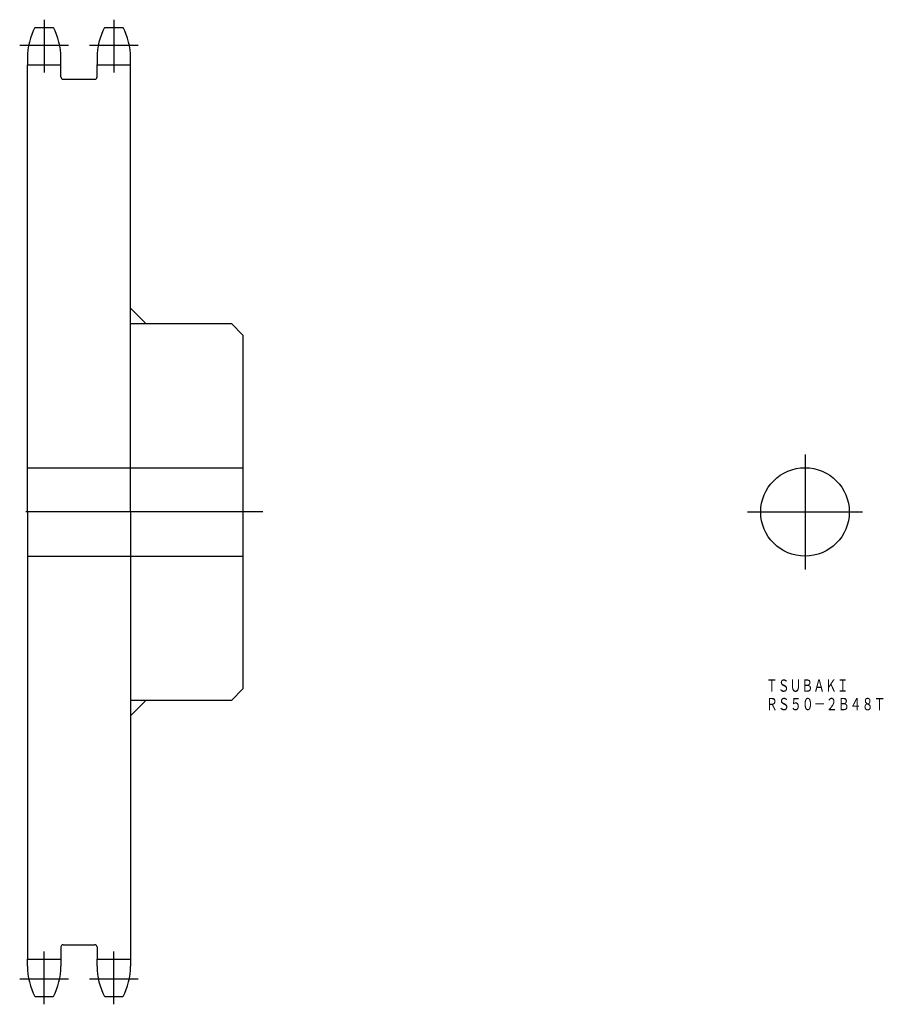
# Model space of a CAD drawing. Extents: x -37 to 188, y -129 to 127.
import ezdxf
from ezdxf.enums import TextEntityAlignment as Align

# ---------------------------------------------------------------- set-up
doc = ezdxf.new("R2010")
doc.units = 0
doc.layers.add('LAYER0016', color=7, linetype='CONTINUOUS')
doc.styles.add('FDASTYLE0', font='txt.shx', dxfattribs={"width": 0.663886, "bigfont": 'bigfont'})

msp = doc.modelspace()

# ---------------------------------------------------------------- linework, layer by layer
at = {"layer": 'LAYER0016', "color": 7, "linetype": 'CONTINUOUS'}
for p, q in [((-30.52, 126.97), (-30.52, 113.25)), ((-12.42, 126.97), (-12.42, 113.25)), ((-32.87, 124.97), (-28.17, 124.97)), ((-14.77, 124.97), (-10.07, 124.97)), ((-36.87, 120.33), (-24.17, 120.33)), ((-18.77, 120.33), (-6.07, 120.33)), ((-34.87, 117.07), (-34.87, 115.25)), ((-34.87, -1.03), (-34.87, 115.25)), ((-34.87, 115.25), (-26.17, 115.25)), ((-26.17, 115.25), (-26.17, 117.07)), ((-26.17, 112.07), (-26.17, 115.25)), ((-16.77, 117.07), (-16.77, 115.25)), ((-16.77, 112.07), (-16.77, 115.25)), ((-16.77, 115.25), (-8.07, 115.25)), ((-8.07, 115.25), (-8.07, 117.07)), ((-8.07, -1.03), (-8.07, 115.25)), ((-25.57, 111.47), (-17.37, 111.47)), ((-8.07, 51.97), (-4.07, 47.97)), ((-8.07, 47.97), (18.13, 47.97)), ((18.13, 47.97), (21.13, 44.97)), ((21.13, 44.97), (21.13, -47.03)), ((167.18, 13.92), (167.18, -15.98)), ((-34.87, 10.47), (21.13, 10.47)), ((26.29, -1.03), (-35.31, -1.03)), ((-34.87, -1.03), (-34.87, -117.32)), ((-8.07, -1.03), (-8.07, -117.32)), ((152.23, -1.03), (182.13, -1.03)), ((-34.87, -12.53), (21.13, -12.53)), ((21.13, -47.03), (18.13, -50.03)), ((18.13, -50.03), (-8.07, -50.03)), ((-8.07, -54.03), (-4.07, -50.03)), ((-26.17, -114.13), (-26.17, -117.32)), ((-25.57, -113.53), (-17.37, -113.53)), ((-16.77, -114.13), (-16.77, -117.32)), ((-34.87, -119.13), (-34.87, -117.32)), ((-34.87, -117.32), (-26.17, -117.32)), ((-30.52, -129.03), (-30.52, -115.32)), ((-26.17, -117.32), (-26.17, -119.13)), ((-16.77, -119.13), (-16.77, -117.32)), ((-16.77, -117.32), (-8.07, -117.32)), ((-12.42, -129.03), (-12.42, -115.32)), ((-8.07, -117.32), (-8.07, -119.13)), ((-36.87, -122.4), (-24.17, -122.4)), ((-18.77, -122.4), (-6.07, -122.4)), ((-32.87, -127.03), (-28.17, -127.03)), ((-14.77, -127.03), (-10.07, -127.03))]:
    msp.add_line(p, q, dxfattribs=at)
msp.add_circle((167.18, -1.03), 11.5, dxfattribs=at)
for centre, radius, start, end in [((-17.97, 117.07), 16.9, 152.1307, 180), ((-43.07, 117.07), 16.9, 0, 27.8693), ((0.13, 117.07), 16.9, 152.1307, 180), ((-24.97, 117.07), 16.9, 0, 27.8693), ((-25.57, 112.07), 0.6, 180, 270), ((-17.37, 112.07), 0.6, 270, 0), ((-25.57, -114.13), 0.6, 90, 180), ((-17.37, -114.13), 0.6, 0, 90), ((-17.97, -119.13), 16.9, 180, 207.8693), ((-43.07, -119.13), 16.9, 332.1307, 0), ((0.13, -119.13), 16.9, 180, 207.8693), ((-24.97, -119.13), 16.9, 332.1307, 0)]:
    msp.add_arc(centre, radius, start, end, dxfattribs=at)

# ---------------------------------------------------------------- texts
at = {"layer": 'LAYER0016', "color": 7, "style": 'FDASTYLE0'}
for s, width, p, p2 in [('ＴＳＵＢＡＫＩ', 0.663886, (157.02, -47.77), (178.51, -47.77)), ('ＲＳ５０－２Ｂ４８Ｔ', 0.66671, (157.02, -52.57), (188.11, -52.57))]:
    msp.add_text(s, height=3.2, dxfattribs=dict(at, width=width)).set_placement(p, p2, align=Align.FIT)

doc.saveas('drawing.dxf')
